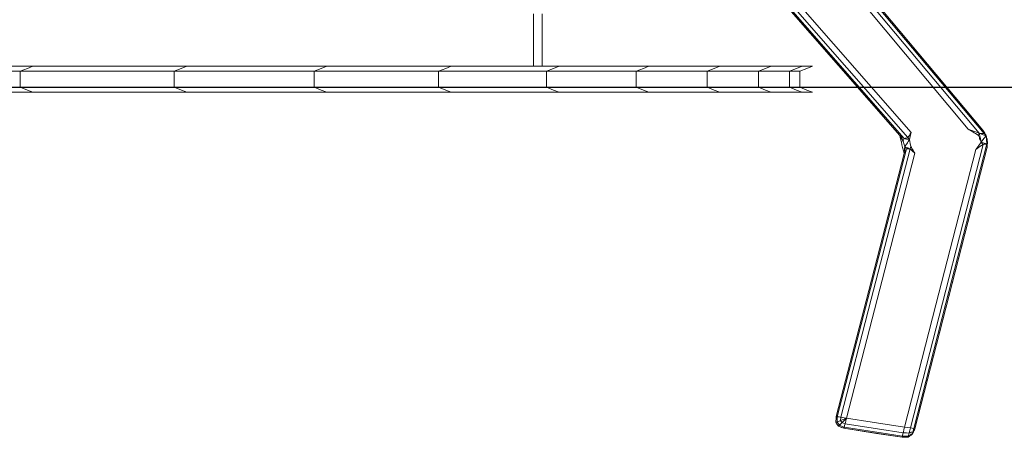
# Model space of a CAD drawing. Units: millimetres. Extents: x 22 to 397, y 49 to 282.
# Drawn here: x 83 to 101, y 89 to 97 of the extents above; entities that cross this region are included whole.
import ezdxf

# ---------------------------------------------------------------- set-up
doc = ezdxf.new("R2010")
doc.units = ezdxf.units.MM
doc.header["$PDSIZE"] = -1
doc.styles.add('SLDTEXTSTYLE0', font='TXT', dxfattribs={"width": 0.605})
doc.dimstyles.new('SLDDIMSTYLE1', dxfattribs={"dimtxt": 3.5, "dimasz": 3.5, "dimexe": 0, "dimexo": 0.0625, "dimgap": 0.875, "dimtad": 2, "dimdec": 0, "dimlfac": 2, "dimrnd": 1e-09, "dimzin": 12, "dimdsep": 46, "dimtxsty": 'SLDTEXTSTYLE0', "dimblk1": 'NONE', "dimblk2": 'NONE', "dimsah": 1, "dimcen": 0.09, "dimadec": 0, "dimazin": 3, "dimtfac": 1, "dimtdec": 3, "dimtofl": 0, "dimtmove": 0, "dimatfit": 3, "dimldrblk": 'NONE', "dimfxl": 1, "dimfrac": 2, "dimtolj": 1, "dimtzin": 12, "dimarcsym": 0})

# ---------------------------------------------------------------- blocks, each defined once
blk = doc.blocks.new('_D_1')
at = {"color": 0, "linetype": 'Continuous', "lineweight": -2, "transparency": 16777216}
for p, q in [((60.025, 157.118), (109.109, 157.118)), ((109.109, 157.118), (109.109, 95.271)), ((57.725, 95.271), (109.109, 95.271))]:
    blk.add_line(p, q, dxfattribs=at)
at = {"layer": 'Defpoints', "color": 0, "linetype": 'Continuous', "transparency": 16777216}
for p in [(59.963, 157.118), (57.662, 95.271), (109.109, 95.271)]:
    blk.add_point(p, dxfattribs=at)
at = {"color": 0, "linetype": 'Continuous', "lineweight": 18, "transparency": 16777216, "insert": (109.984, 117.173), "char_height": 3.5, "attachment_point": 2, "rotation": 90, "style": 'SLDTEXTSTYLE0'}
blk.add_mtext('\\A1;124', dxfattribs=at)
blk = doc.blocks.new('_NONE')

msp = doc.modelspace()

# ---------------------------------------------------------------- linework, layer by layer
at = {"color": 7, "linetype": 'Continuous', "lineweight": 18}
for p, q in [((95.313, 99.118), (97.649, 96.448)), ((95.313, 99.118), (97.649, 96.448)), ((101.003, 94.392), (98.421, 97.472)), ((101.07, 94.451), (98.491, 97.527)), ((101.096, 94.385), (98.492, 97.491)), ((99.701, 94.406), (97.335, 97.11)), ((99.484, 94.351), (97.148, 97.02)), ((99.566, 94.29), (97.195, 97.001)), ((99.639, 94.309), (97.257, 97.031)), ((98.816, 96.829), (100.791, 94.473)), ((92.483, 96.673), (92.483, 95.673)), ((92.652, 96.673), (92.652, 95.673)), ((97.649, 96.448), (99.484, 94.351)), ((97.649, 96.448), (99.484, 94.351)), ((82.92, 95.671), (79.748, 95.671)), ((82.677, 95.575), (82.813, 95.629)), ((82.813, 95.629), (82.92, 95.671)), ((85.859, 95.671), (82.92, 95.671)), ((84.974, 95.673), (84.974, 95.671)), ((85.617, 95.575), (85.752, 95.629)), ((85.752, 95.629), (85.859, 95.671)), ((88.533, 95.671), (85.859, 95.671)), ((88.291, 95.575), (88.427, 95.629)), ((88.427, 95.629), (88.533, 95.671)), ((90.914, 95.671), (88.533, 95.671)), ((88.55, 95.673), (88.826, 95.673)), ((88.826, 95.673), (88.826, 95.671)), ((88.826, 95.673), (90.315, 95.673)), ((90.315, 95.673), (90.315, 95.671)), ((90.315, 95.673), (91.491, 95.673)), ((90.671, 95.575), (90.807, 95.629)), ((90.807, 95.629), (90.914, 95.671)), ((92.973, 95.671), (90.914, 95.671)), ((91.491, 95.673), (91.491, 95.671)), ((91.491, 95.673), (92.34, 95.673)), ((92.34, 95.673), (92.34, 95.671)), ((92.34, 95.673), (92.853, 95.673)), ((92.731, 95.575), (92.867, 95.629)), ((92.853, 95.673), (92.853, 95.671)), ((92.853, 95.673), (93.025, 95.673)), ((92.867, 95.629), (92.973, 95.671)), ((94.69, 95.671), (92.973, 95.671)), ((93.025, 95.673), (93.025, 95.671)), ((94.448, 95.575), (94.584, 95.629)), ((94.584, 95.629), (94.69, 95.671)), ((96.046, 95.671), (94.69, 95.671)), ((95.803, 95.575), (95.939, 95.629)), ((95.939, 95.629), (96.046, 95.671)), ((97.025, 95.671), (96.046, 95.671)), ((96.782, 95.575), (96.918, 95.629)), ((96.918, 95.629), (97.025, 95.671)), ((97.616, 95.671), (97.025, 95.671)), ((97.374, 95.575), (97.51, 95.629)), ((97.51, 95.629), (97.616, 95.671)), ((97.572, 95.575), (97.708, 95.629)), ((97.814, 95.671), (97.616, 95.671)), ((97.708, 95.629), (97.814, 95.671)), ((79.505, 95.575), (82.677, 95.575)), ((82.677, 95.575), (82.677, 95.271)), ((82.677, 95.575), (85.617, 95.575)), ((85.617, 95.575), (85.617, 95.271)), ((85.617, 95.575), (88.291, 95.575)), ((88.291, 95.575), (88.291, 95.271)), ((88.291, 95.575), (90.671, 95.575)), ((90.671, 95.575), (90.671, 95.271)), ((90.671, 95.575), (92.731, 95.575)), ((92.731, 95.575), (92.731, 95.271)), ((92.731, 95.575), (94.448, 95.575)), ((94.448, 95.575), (94.448, 95.271)), ((94.448, 95.575), (95.803, 95.575)), ((95.803, 95.575), (95.803, 95.271)), ((95.803, 95.575), (96.782, 95.575)), ((96.782, 95.575), (96.782, 95.271)), ((96.782, 95.575), (97.374, 95.575)), ((97.374, 95.575), (97.374, 95.271)), ((97.374, 95.575), (97.572, 95.575)), ((97.572, 95.575), (97.572, 95.271)), ((82.677, 95.271), (79.505, 95.271)), ((82.677, 95.271), (82.813, 95.217)), ((85.617, 95.271), (82.677, 95.271)), ((82.813, 95.217), (82.92, 95.175)), ((85.723, 95.229), (85.617, 95.271)), ((88.291, 95.271), (85.617, 95.271)), ((85.859, 95.175), (85.723, 95.229)), ((88.291, 95.271), (88.427, 95.217)), ((90.671, 95.271), (88.291, 95.271)), ((88.427, 95.217), (88.533, 95.175)), ((90.671, 95.271), (90.807, 95.217)), ((92.731, 95.271), (90.671, 95.271)), ((90.807, 95.217), (90.914, 95.175)), ((92.731, 95.271), (92.867, 95.217)), ((94.448, 95.271), (92.731, 95.271)), ((92.867, 95.217), (92.973, 95.175)), ((94.448, 95.271), (94.584, 95.217)), ((95.803, 95.271), (94.448, 95.271)), ((94.584, 95.217), (94.69, 95.175)), ((95.803, 95.271), (95.939, 95.217)), ((96.782, 95.271), (95.803, 95.271)), ((95.939, 95.217), (96.046, 95.175)), ((96.782, 95.271), (96.918, 95.217)), ((97.374, 95.271), (96.782, 95.271)), ((96.918, 95.217), (97.025, 95.175)), ((97.374, 95.271), (97.51, 95.217)), ((97.572, 95.271), (97.374, 95.271)), ((97.51, 95.217), (97.616, 95.175)), ((97.572, 95.271), (97.708, 95.217)), ((97.708, 95.217), (97.814, 95.175)), ((79.748, 95.175), (82.92, 95.175)), ((85.859, 95.175), (82.92, 95.175)), ((88.533, 95.175), (85.859, 95.175)), ((88.533, 95.175), (90.914, 95.175)), ((90.914, 95.175), (92.973, 95.175)), ((92.973, 95.175), (94.69, 95.175)), ((94.69, 95.175), (96.046, 95.175)), ((96.046, 95.175), (97.025, 95.175)), ((97.025, 95.175), (97.616, 95.175)), ((97.616, 95.175), (97.814, 95.175)), ((100.791, 94.473), (100.909, 94.428)), ((99.484, 94.351), (99.521, 94.292)), ((99.513, 94.305), (99.484, 94.351)), ((99.484, 94.351), (99.499, 94.287)), ((99.496, 94.3), (99.484, 94.351)), ((99.511, 94.236), (99.496, 94.3)), ((99.499, 94.287), (99.511, 94.236)), ((99.551, 94.246), (99.513, 94.305)), ((99.521, 94.292), (99.551, 94.246)), ((99.684, 94.33), (99.671, 94.271)), ((99.671, 94.271), (99.684, 94.197)), ((99.701, 94.406), (99.684, 94.33)), ((100.909, 94.428), (101.003, 94.392)), ((101.018, 94.317), (101.003, 94.392)), ((101.061, 94.371), (101.003, 94.392)), ((101.003, 94.392), (101.055, 94.388)), ((101.037, 94.221), (101.018, 94.317)), ((101.037, 94.221), (101.092, 94.29)), ((101.055, 94.388), (101.096, 94.385)), ((101.136, 94.344), (101.061, 94.371)), ((101.07, 94.451), (101.107, 94.391)), ((101.092, 94.29), (101.136, 94.344)), ((101.107, 94.391), (101.136, 94.344)), ((101.141, 94.275), (101.136, 94.344)), ((101.147, 94.187), (101.141, 94.275)), ((99.611, 94.093), (98.871, 91.229)), ((99.68, 94.094), (98.939, 91.224)), ((99.529, 94.24), (99.511, 94.236)), ((99.551, 94.246), (99.529, 94.24)), ((99.538, 94.121), (99.553, 94.057)), ((99.563, 94.195), (99.551, 94.246)), ((99.563, 94.195), (99.551, 94.246)), ((99.578, 94.131), (99.563, 94.195)), ((99.578, 94.131), (99.563, 94.195)), ((99.641, 94.094), (99.611, 94.093)), ((99.68, 94.094), (99.641, 94.094)), ((99.721, 94.057), (99.68, 94.094)), ((99.684, 94.197), (99.695, 94.138)), ((100.937, 94.081), (100.175, 91.112)), ((101.077, 94.18), (100.298, 91.146)), ((101.147, 94.187), (100.366, 91.144)), ((101.149, 94.104), (100.379, 91.105)), ((100.544, 91.747), (101.149, 94.104)), ((100.937, 94.081), (100.993, 94.159)), ((100.937, 94.081), (101.015, 94.136)), ((100.993, 94.159), (101.037, 94.221)), ((101.015, 94.136), (101.077, 94.18)), ((101.054, 94.203), (101.037, 94.221)), ((101.037, 94.221), (101.099, 94.202)), ((101.077, 94.18), (101.054, 94.203)), ((101.099, 94.202), (101.147, 94.187)), ((99.565, 94.007), (98.839, 91.193)), ((99.198, 91.785), (99.773, 94.01)), ((99.553, 94.057), (99.565, 94.007)), ((99.773, 94.01), (99.721, 94.057)), ((98.467, 88.953), (99.198, 91.785)), ((99.774, 88.748), (100.544, 91.747)), ((98.839, 91.193), (98.268, 88.983)), ((98.871, 91.229), (98.29, 88.979)), ((98.939, 91.224), (98.356, 88.969)), ((100.175, 91.112), (99.576, 88.78)), ((100.298, 91.146), (99.686, 88.763)), ((100.366, 91.144), (99.753, 88.752)), ((100.379, 91.105), (99.774, 88.748)), ((98.262, 88.872), (98.275, 88.877)), ((98.284, 88.839), (98.262, 88.872)), ((98.275, 88.877), (98.285, 88.881)), ((98.311, 88.797), (98.284, 88.839)), ((98.369, 88.799), (98.329, 88.814)), ((98.403, 88.928), (98.353, 88.908)), ((98.365, 88.889), (98.353, 88.908)), ((98.356, 88.969), (98.418, 88.96)), ((98.381, 88.866), (98.365, 88.889)), ((98.381, 88.866), (98.429, 88.915)), ((98.467, 88.953), (98.403, 88.928)), ((98.418, 88.96), (98.467, 88.953)), ((98.429, 88.915), (98.467, 88.953)), ((98.438, 88.845), (99.06, 88.748)), ((98.955, 88.877), (98.467, 88.953)), ((99.576, 88.78), (98.955, 88.877)), ((98.311, 88.797), (98.37, 88.775)), ((98.357, 88.78), (98.311, 88.797)), ((98.416, 88.758), (98.357, 88.78)), ((98.421, 88.78), (98.369, 88.799)), ((98.37, 88.775), (98.416, 88.758)), ((98.416, 88.758), (99.038, 88.661)), ((98.905, 88.682), (98.416, 88.758)), ((98.421, 88.78), (99.043, 88.683)), ((99.527, 88.585), (98.905, 88.682)), ((99.038, 88.661), (99.527, 88.585)), ((99.043, 88.683), (99.532, 88.607)), ((99.06, 88.748), (99.548, 88.672)), ((99.548, 88.672), (99.612, 88.669)), ((99.625, 88.773), (99.576, 88.78)), ((99.612, 88.669), (99.662, 88.667)), ((99.686, 88.763), (99.625, 88.773)), ((99.686, 88.763), (99.723, 88.757)), ((99.723, 88.757), (99.753, 88.752)), ((99.747, 88.69), (99.725, 88.644)), ((99.747, 88.69), (99.725, 88.644)), ((99.774, 88.748), (99.747, 88.69)), ((99.774, 88.748), (99.747, 88.69)), ((99.753, 88.752), (99.765, 88.75)), ((99.765, 88.75), (99.774, 88.748)), ((99.529, 88.595), (99.527, 88.585)), ((99.527, 88.585), (99.592, 88.588)), ((99.578, 88.587), (99.527, 88.585)), ((99.532, 88.607), (99.529, 88.595)), ((99.532, 88.607), (99.597, 88.608)), ((99.642, 88.59), (99.578, 88.587)), ((99.592, 88.588), (99.642, 88.59)), ((99.597, 88.608), (99.647, 88.609))]:
    msp.add_line(p, q, dxfattribs=at)
for points, knots in [([(100.988, 94.351), (100.951, 94.374), (100.885, 94.414), (100.82, 94.455), (100.791, 94.473)], [0, 0, 0, 0, 0.559913, 1, 1, 1, 1]), ([(99.484, 94.351), (99.499, 94.34), (99.527, 94.319), (99.554, 94.299), (99.566, 94.29)], [0, 0, 0, 0, 0.56005, 1, 1, 1, 1]), ([(99.551, 94.246), (99.554, 94.254), (99.559, 94.269), (99.564, 94.284), (99.566, 94.29)], [0, 0, 0, 0, 0.560084, 1, 1, 1, 1]), ([(99.566, 94.29), (99.58, 94.294), (99.604, 94.3), (99.628, 94.306), (99.639, 94.309)], [0, 0, 0, 0, 0.559782, 1, 1, 1, 1]), ([(99.671, 94.271), (99.651, 94.274), (99.617, 94.281), (99.582, 94.287), (99.566, 94.29)], [0, 0, 0, 0, 0.559748, 1, 1, 1, 1]), ([(99.671, 94.271), (99.654, 94.245), (99.623, 94.198), (99.592, 94.152), (99.578, 94.131)], [0, 0, 0, 0, 0.559918, 1, 1, 1, 1]), ([(99.701, 94.406), (99.69, 94.388), (99.669, 94.355), (99.648, 94.323), (99.639, 94.309)], [0, 0, 0, 0, 0.5599467, 1, 1, 1, 1]), ([(99.639, 94.309), (99.645, 94.301), (99.656, 94.289), (99.666, 94.276), (99.671, 94.271)], [0, 0, 0, 0, 0.559831, 1, 1, 1, 1]), ([(100.988, 94.351), (100.991, 94.359), (100.996, 94.373), (101.001, 94.386), (101.003, 94.392)], [0, 0, 0, 0, 0.56021, 1, 1, 1, 1]), ([(101.037, 94.221), (101.028, 94.245), (101.012, 94.288), (100.995, 94.332), (100.988, 94.351)], [0, 0, 0, 0, 0.559924, 1, 1, 1, 1]), ([(101.136, 94.344), (101.124, 94.364), (101.102, 94.399), (101.08, 94.435), (101.07, 94.451)], [0, 0, 0, 0, 0.5600382, 1, 1, 1, 1]), ([(101.096, 94.385), (101.104, 94.377), (101.117, 94.364), (101.13, 94.35), (101.136, 94.344)], [0, 0, 0, 0, 0.559968, 1, 1, 1, 1]), ([(101.136, 94.344), (101.141, 94.322), (101.15, 94.284), (101.158, 94.245), (101.162, 94.228)], [0, 0, 0, 0, 0.5599601, 1, 1, 1, 1]), ([(99.511, 94.236), (99.516, 94.215), (99.525, 94.177), (99.534, 94.138), (99.538, 94.121)], [0, 0, 0, 0, 0.559954, 1, 1, 1, 1]), ([(99.565, 94.007), (99.568, 94.03), (99.572, 94.071), (99.577, 94.113), (99.578, 94.131)], [0, 0, 0, 0, 0.560011, 1, 1, 1, 1]), ([(99.565, 94.007), (99.574, 94.023), (99.589, 94.052), (99.604, 94.08), (99.611, 94.093)], [0, 0, 0, 0, 0.559917, 1, 1, 1, 1]), ([(99.578, 94.131), (99.597, 94.124), (99.631, 94.112), (99.665, 94.1), (99.68, 94.094)], [0, 0, 0, 0, 0.560024, 1, 1, 1, 1]), ([(99.611, 94.093), (99.605, 94.1), (99.594, 94.113), (99.583, 94.126), (99.578, 94.131)], [0, 0, 0, 0, 0.560133, 1, 1, 1, 1]), ([(99.695, 94.138), (99.692, 94.13), (99.687, 94.115), (99.682, 94.101), (99.68, 94.094)], [0, 0, 0, 0, 0.560118, 1, 1, 1, 1]), ([(99.695, 94.138), (99.709, 94.114), (99.735, 94.072), (99.761, 94.029), (99.773, 94.01)], [0, 0, 0, 0, 0.56013, 1, 1, 1, 1]), ([(101.147, 94.187), (101.134, 94.186), (101.111, 94.183), (101.087, 94.181), (101.077, 94.18)], [0, 0, 0, 0, 0.56013, 1, 1, 1, 1]), ([(101.162, 94.228), (101.159, 94.221), (101.155, 94.207), (101.15, 94.193), (101.147, 94.187)], [0, 0, 0, 0, 0.55981, 1, 1, 1, 1]), ([(101.162, 94.228), (101.16, 94.205), (101.155, 94.163), (101.151, 94.122), (101.149, 94.104)], [0, 0, 0, 0, 0.55999, 1, 1, 1, 1]), ([(101.149, 94.104), (101.151, 94.127), (101.156, 94.168), (101.16, 94.21), (101.162, 94.228)], [0, 0, 0, 0, 0.560027, 1, 1, 1, 1]), ([(98.262, 88.872), (98.263, 88.892), (98.265, 88.929), (98.267, 88.966), (98.268, 88.983)], [0, 0, 0, 0, 0.5599984, 1, 1, 1, 1]), ([(98.311, 88.797), (98.302, 88.811), (98.286, 88.836), (98.269, 88.861), (98.262, 88.872)], [0, 0, 0, 0, 0.56016, 1, 1, 1, 1]), ([(98.29, 88.979), (98.286, 88.98), (98.279, 88.981), (98.271, 88.982), (98.268, 88.983)], [0, 0, 0, 0, 0.559961, 1, 1, 1, 1]), ([(98.285, 88.881), (98.286, 88.899), (98.288, 88.932), (98.289, 88.965), (98.29, 88.979)], [0, 0, 0, 0, 0.55999, 1, 1, 1, 1]), ([(98.285, 88.881), (98.298, 88.886), (98.32, 88.895), (98.343, 88.904), (98.353, 88.908)], [0, 0, 0, 0, 0.559741, 1, 1, 1, 1]), ([(98.329, 88.814), (98.321, 88.827), (98.306, 88.849), (98.291, 88.871), (98.285, 88.881)], [0, 0, 0, 0, 0.560213, 1, 1, 1, 1]), ([(98.29, 88.979), (98.302, 88.978), (98.325, 88.974), (98.347, 88.971), (98.356, 88.969)], [0, 0, 0, 0, 0.56013, 1, 1, 1, 1]), ([(98.311, 88.797), (98.315, 88.8), (98.32, 88.806), (98.326, 88.812), (98.329, 88.814)], [0, 0, 0, 0, 0.559995, 1, 1, 1, 1]), ([(98.329, 88.814), (98.338, 88.824), (98.356, 88.841), (98.373, 88.859), (98.381, 88.866)], [0, 0, 0, 0, 0.559943, 1, 1, 1, 1]), ([(98.353, 88.908), (98.354, 88.919), (98.355, 88.94), (98.356, 88.96), (98.356, 88.969)], [0, 0, 0, 0, 0.55999, 1, 1, 1, 1]), ([(98.438, 88.845), (98.428, 88.849), (98.408, 88.856), (98.389, 88.863), (98.381, 88.866)], [0, 0, 0, 0, 0.560219, 1, 1, 1, 1]), ([(98.438, 88.845), (98.435, 88.833), (98.43, 88.811), (98.424, 88.789), (98.421, 88.78)], [0, 0, 0, 0, 0.559988, 1, 1, 1, 1]), ([(98.467, 88.953), (98.462, 88.933), (98.452, 88.897), (98.443, 88.861), (98.438, 88.845)], [0, 0, 0, 0, 0.559984, 1, 1, 1, 1]), ([(98.416, 88.758), (98.417, 88.762), (98.419, 88.77), (98.421, 88.777), (98.421, 88.78)], [0, 0, 0, 0, 0.559989, 1, 1, 1, 1]), ([(99.532, 88.607), (99.535, 88.619), (99.541, 88.641), (99.546, 88.662), (99.548, 88.672)], [0, 0, 0, 0, 0.560066, 1, 1, 1, 1]), ([(99.548, 88.672), (99.554, 88.692), (99.563, 88.728), (99.572, 88.764), (99.576, 88.78)], [0, 0, 0, 0, 0.560023, 1, 1, 1, 1]), ([(99.725, 88.644), (99.709, 88.634), (99.682, 88.616), (99.655, 88.598), (99.642, 88.59)], [0, 0, 0, 0, 0.5597597, 1, 1, 1, 1]), ([(99.725, 88.644), (99.709, 88.634), (99.682, 88.616), (99.655, 88.598), (99.642, 88.59)], [0, 0, 0, 0, 0.5597574, 1, 1, 1, 1]), ([(99.647, 88.609), (99.65, 88.62), (99.655, 88.639), (99.66, 88.658), (99.662, 88.667)], [0, 0, 0, 0, 0.560021, 1, 1, 1, 1]), ([(99.647, 88.609), (99.662, 88.618), (99.689, 88.634), (99.716, 88.649), (99.728, 88.656)], [0, 0, 0, 0, 0.560101, 1, 1, 1, 1]), ([(99.662, 88.667), (99.666, 88.685), (99.675, 88.717), (99.683, 88.749), (99.686, 88.763)], [0, 0, 0, 0, 0.560102, 1, 1, 1, 1]), ([(99.662, 88.667), (99.676, 88.671), (99.701, 88.68), (99.726, 88.688), (99.737, 88.692)], [0, 0, 0, 0, 0.560062, 1, 1, 1, 1]), ([(99.725, 88.644), (99.725, 88.646), (99.726, 88.65), (99.727, 88.654), (99.728, 88.656)], [0, 0, 0, 0, 0.560066, 1, 1, 1, 1]), ([(99.728, 88.656), (99.737, 88.673), (99.752, 88.704), (99.768, 88.735), (99.774, 88.748)], [0, 0, 0, 0, 0.560137, 1, 1, 1, 1]), ([(99.728, 88.656), (99.73, 88.663), (99.733, 88.675), (99.736, 88.687), (99.737, 88.692)], [0, 0, 0, 0, 0.560065, 1, 1, 1, 1]), ([(99.737, 88.692), (99.74, 88.703), (99.745, 88.723), (99.75, 88.743), (99.753, 88.752)], [0, 0, 0, 0, 0.560126, 1, 1, 1, 1]), ([(99.774, 88.748), (99.767, 88.738), (99.755, 88.719), (99.743, 88.7), (99.737, 88.692)], [0, 0, 0, 0, 0.559895, 1, 1, 1, 1]), ([(99.642, 88.59), (99.643, 88.593), (99.645, 88.6), (99.646, 88.606), (99.647, 88.609)], [0, 0, 0, 0, 0.559996, 1, 1, 1, 1])]:
    msp.add_open_spline(points, degree=3, knots=knots, dxfattribs=at)

# ---------------------------------------------------------------- dimensions: what is measured, and where the dimension line sits
dim = msp.add_linear_dim(base=(109.109, 95.271), p1=(59.963, 157.118), p2=(57.662, 95.271), angle=90, dimstyle='SLDDIMSTYLE1', dxfattribs=at)
dim.commit()
dim.dimension.update_dxf_attribs({"geometry": '_D_1', "text_midpoint": (109.109, 117.173), "dimtype": 160})

doc.saveas('drawing.dxf')
